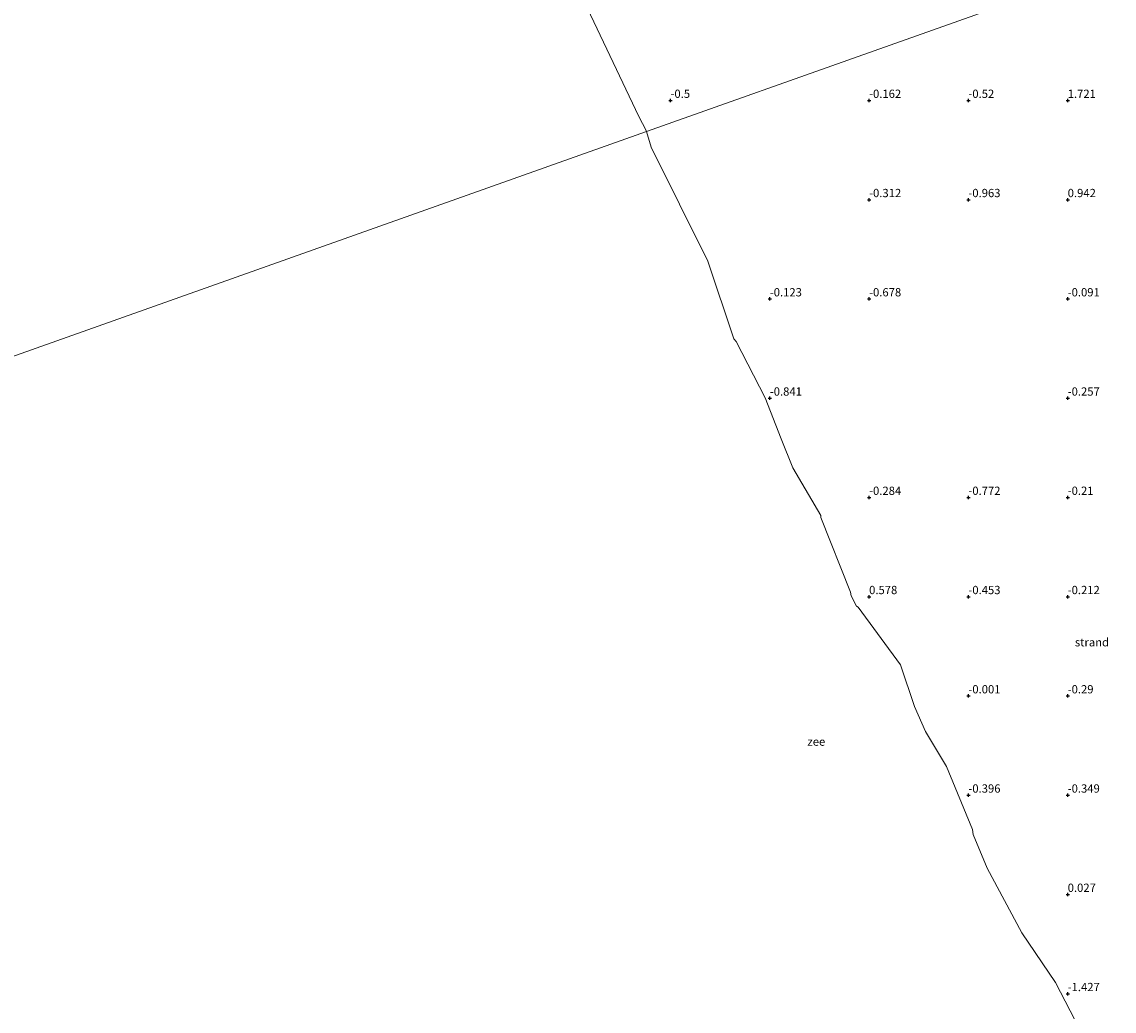
# Model space of a CAD drawing. Units: metres. Extents: x 56444 to 60003, y 437498 to 443750.
# Drawn here: x 57395 to 57725, y 439775 to 440074 of the extents above; entities that cross this region are included whole.
import ezdxf
from ezdxf.enums import TextEntityAlignment as Align

# ---------------------------------------------------------------- set-up
doc = ezdxf.new("R2010")
doc.units = ezdxf.units.M
doc.layers.get('0').update_dxf_attribs({"lineweight": 25})
doc.layers.add('B-ME-GW-HOOGTEPUNT-S-B1', color=10, linetype='Continuous')
for name, color, linetype, lineweight in [('B-ME-IE-GRONDWERKLIJN-GROND_NIETINGERICHT-GV-B6', 253, 'Continuous', 18), ('B-ME-IE-HULPGEOMETRIE-L-B1', 53, 'Continuous', 18), ('B-ME-OB-WATERLIJN-L-B1', 133, 'OB-WATERLIJN', 18), ('B-ME-OG-WATER-GV-B6', 153, 'Continuous', 18)]:
    doc.layers.add(name, color=color, linetype=linetype, lineweight=lineweight)
doc.styles.add('NLCS-ISO', font='NLCS-ISO.TTF')
doc.linetypes.add('OB-WATERLIJN', pattern='A,10,[32,NLCS.SHX,S=2,R=0,X=0,Y=0],-12', length=22)

# ---------------------------------------------------------------- blocks, each defined once
blk = doc.blocks.new('hoogtepunt')
for p, q in [((-0.5, 0), (0.5, 0)), ((0, 0.5), (0, -0.5))]:
    blk.add_line(p, q)

msp = doc.modelspace()

# ---------------------------------------------------------------- linework, layer by layer
at = {"layer": 'B-ME-IE-GRONDWERKLIJN-GROND_NIETINGERICHT-GV-B6'}
for points in [[(57721.1207, 440089.7527, 4.4625), (57583.5188, 440040.9044, -0.6), (57583.4064, 440041.2631, -0.6), (57581.2161, 440045.42, -0.6), (57559.9083, 440090.4706, -0.6)], [(57717.4376, 439763.6761, -0.6), (57707.081, 439783.675, -0.6), (57696.934, 439798.661, -0.6), (57686.493, 439818.229, -0.6), (57682.2813, 439828.4778, -0.6), (57682.0562, 439829.9909, -0.6), (57674.1435, 439848.97, -0.6), (57667.8006, 439859.5513, -0.6), (57664.5055, 439867.1076, -0.6), (57660.2831, 439879.6937, -0.6), (57647.4874, 439897.1452, -0.6), (57646.9974, 439897.4374, -0.6), (57645.3726, 439900.544, -0.6), (57645.1561, 439901.6827, -0.6), (57636.2079, 439924.2348, -0.6), (57636.2004, 439924.859, -0.6), (57627.7672, 439939.2393, -0.6), (57624.2048, 439948.0348, -0.6), (57619.3603, 439960.4737, -0.6), (57610.6057, 439977.415, -0.6), (57609.9617, 439978.2383, -0.6), (57602.0348, 440001.7008, -0.6), (57584.9812, 440036.2385, -0.6), (57583.5188, 440040.9044, -0.6), (57721.1207, 440089.7527, 4.4625)]]:
    msp.add_polyline3d(points, dxfattribs=at)
at = {"layer": 'B-ME-IE-HULPGEOMETRIE-L-B1'}
msp.add_polyline3d([(57814.0139, 440122.7294, 5.008), (57798.9835, 440117.3937, 6.3295), (57786.8367, 440113.0816, 8.7389), (57784.1278, 440112.12, 8.1649), (57776.686, 440109.4782, 8.148), (57763.876, 440104.9307, 10.5084), (57760.8616, 440103.8606, 10.5756), (57760.6669, 440103.7914, 10.5721), (57758.2859, 440102.9462, 12.038), (57736.7813, 440095.3121, 9.3146), (57732.517, 440093.7983, 7.6648), (57721.1207, 440089.7527, 4.4625), (57583.5188, 440040.9044, -0.6), (57138.9301, 439883.0769, -0.6)], dxfattribs=at)
at = {"layer": 'B-ME-OB-WATERLIJN-L-B1'}
for points in [[(57583.5188, 440040.9044, -0.6), (57583.4064, 440041.2631, -0.6), (57581.2161, 440045.42, -0.6), (57559.9083, 440090.4706, -0.6), (57550.7323, 440105.9443, -0.6), (57536.2643, 440141.6066, -0.6), (57523.9956, 440172.0437, -0.6), (57503.578, 440206.2373, -0.6), (57494.9814, 440222.7839, -0.6), (57490.4923, 440234.0933, -0.6), (57485.0215, 440255.9607, -0.6), (57480.1817, 440273.3536, -0.6), (57472.9428, 440291.3204, -0.6), (57460.962, 440321.0565, -0.6), (57447.913, 440354.6223, -0.6), (57444.4609, 440364.1319, -0.6)], [(57717.4376, 439763.6761, -0.6), (57707.081, 439783.675, -0.6), (57696.934, 439798.661, -0.6), (57686.493, 439818.229, -0.6), (57682.2813, 439828.4778, -0.6), (57682.0562, 439829.9909, -0.6), (57674.1435, 439848.97, -0.6), (57667.8006, 439859.5513, -0.6), (57664.5055, 439867.1076, -0.6), (57660.2831, 439879.6937, -0.6), (57647.4874, 439897.1452, -0.6), (57646.9974, 439897.4374, -0.6), (57645.3726, 439900.544, -0.6), (57645.1561, 439901.6827, -0.6), (57636.2079, 439924.2348, -0.6), (57636.2004, 439924.859, -0.6), (57627.7672, 439939.2393, -0.6), (57624.2048, 439948.0348, -0.6), (57619.3603, 439960.4737, -0.6), (57610.6057, 439977.415, -0.6), (57609.9617, 439978.2383, -0.6), (57602.0348, 440001.7008, -0.6), (57584.9812, 440036.2385, -0.6), (57583.5188, 440040.9044, -0.6)]]:
    msp.add_polyline3d(points, dxfattribs=at)
at = {"layer": 'B-ME-OG-WATER-GV-B6'}
for points in [[(57447.913, 440354.6223, -0.6), (57460.962, 440321.0565, -0.6), (57472.9428, 440291.3204, -0.6), (57480.1817, 440273.3536, -0.6), (57485.0215, 440255.9607, -0.6), (57490.4923, 440234.0933, -0.6), (57494.9814, 440222.7839, -0.6), (57503.578, 440206.2373, -0.6), (57523.9956, 440172.0437, -0.6), (57536.2643, 440141.6066, -0.6), (57550.7323, 440105.9443, -0.6), (57559.9083, 440090.4706, -0.6), (57581.2161, 440045.42, -0.6), (57583.4064, 440041.2631, -0.6), (57583.5188, 440040.9044, -0.6), (57138.9301, 439883.0769, -0.6), (57014.0867, 440205.5182, -0.6), (57444.4609, 440364.1319, -0.6), (57447.913, 440354.6223, -0.6)], [(57264.4414, 439556.2333, -0.6), (57138.9301, 439883.0769, -0.6), (57583.5188, 440040.9044, -0.6), (57584.9812, 440036.2385, -0.6), (57602.0348, 440001.7008, -0.6), (57609.9617, 439978.2383, -0.6), (57610.6057, 439977.415, -0.6), (57619.3603, 439960.4737, -0.6)], [(57619.3603, 439960.4737, -0.6), (57624.2048, 439948.0348, -0.6), (57627.7672, 439939.2393, -0.6), (57636.2004, 439924.859, -0.6), (57636.2079, 439924.2348, -0.6), (57645.1561, 439901.6827, -0.6), (57645.3726, 439900.544, -0.6), (57646.9974, 439897.4374, -0.6), (57647.4874, 439897.1452, -0.6), (57660.2831, 439879.6937, -0.6), (57664.5055, 439867.1076, -0.6), (57667.8006, 439859.5513, -0.6), (57674.1435, 439848.97, -0.6), (57682.0562, 439829.9909, -0.6), (57682.2813, 439828.4778, -0.6), (57686.493, 439818.229, -0.6), (57696.934, 439798.661, -0.6), (57707.081, 439783.675, -0.6), (57717.4376, 439763.6761, -0.6)]]:
    msp.add_polyline3d(points, dxfattribs=at)

# ---------------------------------------------------------------- block references
at = {"layer": 'B-ME-GW-HOOGTEPUNT-S-B1', "rotation": 90}
for p in [(57590.7916, 440050.3058, -0.5), (57590.7916, 440050.3058, -0.5), (57650.7916, 440050.3058, -0.162), (57650.7916, 440050.3058, -0.162), (57680.7916, 440050.3058, -0.52), (57680.7916, 440050.3058, -0.52), (57710.7916, 440050.3058, 1.721), (57710.7916, 440050.3058, 1.721), (57650.7916, 440020.3058, -0.312), (57650.7916, 440020.3058, -0.312), (57680.7916, 440020.3058, -0.963), (57680.7916, 440020.3058, -0.963), (57710.7916, 440020.3058, 0.942), (57710.7916, 440020.3058, 0.942), (57620.7916, 439990.3058, -0.123), (57620.7916, 439990.3058, -0.123), (57650.7916, 439990.3058, -0.678), (57650.7916, 439990.3058, -0.678), (57710.7916, 439990.3058, -0.091), (57710.7916, 439990.3058, -0.091), (57620.7916, 439960.3058, -0.841), (57620.7916, 439960.3058, -0.841), (57710.7916, 439960.3058, -0.257), (57710.7916, 439960.3058, -0.257), (57650.7916, 439930.3058, -0.284), (57650.7916, 439930.3058, -0.284), (57680.7916, 439930.3058, -0.772), (57680.7916, 439930.3058, -0.772), (57710.7916, 439930.3058, -0.21), (57710.7916, 439930.3058, -0.21), (57650.7916, 439900.3058, 0.578), (57650.7916, 439900.3058, 0.578), (57680.7916, 439900.3058, -0.453), (57680.7916, 439900.3058, -0.453), (57710.7916, 439900.3058, -0.212), (57710.7916, 439900.3058, -0.212), (57680.7916, 439870.3058, -0.001), (57680.7916, 439870.3058, -0.001), (57710.7916, 439870.3058, -0.29), (57710.7916, 439870.3058, -0.29), (57680.7916, 439840.3058, -0.396), (57680.7916, 439840.3058, -0.396), (57710.7916, 439840.3058, -0.349), (57710.7916, 439840.3058, -0.349), (57710.7916, 439810.3058, 0.027), (57710.7916, 439810.3058, 0.027), (57710.7916, 439780.3058, -1.427), (57710.7916, 439780.3058, -1.427)]:
    msp.add_blockref('hoogtepunt', p, dxfattribs=at)

# ---------------------------------------------------------------- texts
at = {"layer": 'B-ME-GW-HOOGTEPUNT-S-B1', "ltscale": 0.2, "style": 'NLCS-ISO'}
for s, p in [('-0.5', (57590.7916, 440050.3058, -0.5)), ('-0.5', (57590.7916, 440050.3058, -0.5)), ('-0.162', (57650.7916, 440050.3058, -0.162)), ('-0.162', (57650.7916, 440050.3058, -0.162)), ('-0.52', (57680.7916, 440050.3058, -0.52)), ('-0.52', (57680.7916, 440050.3058, -0.52)), ('1.721', (57710.7916, 440050.3058, 1.721)), ('1.721', (57710.7916, 440050.3058, 1.721)), ('-0.312', (57650.7916, 440020.3058, -0.312)), ('-0.312', (57650.7916, 440020.3058, -0.312)), ('-0.963', (57680.7916, 440020.3058, -0.963)), ('-0.963', (57680.7916, 440020.3058, -0.963)), ('0.942', (57710.7916, 440020.3058, 0.942)), ('0.942', (57710.7916, 440020.3058, 0.942)), ('-0.123', (57620.7916, 439990.3058, -0.123)), ('-0.123', (57620.7916, 439990.3058, -0.123)), ('-0.678', (57650.7916, 439990.3058, -0.678)), ('-0.678', (57650.7916, 439990.3058, -0.678)), ('-0.091', (57710.7916, 439990.3058, -0.091)), ('-0.091', (57710.7916, 439990.3058, -0.091)), ('-0.841', (57620.7916, 439960.3058, -0.841)), ('-0.841', (57620.7916, 439960.3058, -0.841)), ('-0.257', (57710.7916, 439960.3058, -0.257)), ('-0.257', (57710.7916, 439960.3058, -0.257)), ('-0.284', (57650.7916, 439930.3058, -0.284)), ('-0.284', (57650.7916, 439930.3058, -0.284)), ('-0.772', (57680.7916, 439930.3058, -0.772)), ('-0.772', (57680.7916, 439930.3058, -0.772)), ('-0.21', (57710.7916, 439930.3058, -0.21)), ('-0.21', (57710.7916, 439930.3058, -0.21)), ('0.578', (57650.7916, 439900.3058, 0.578)), ('0.578', (57650.7916, 439900.3058, 0.578)), ('-0.453', (57680.7916, 439900.3058, -0.453)), ('-0.453', (57680.7916, 439900.3058, -0.453)), ('-0.212', (57710.7916, 439900.3058, -0.212)), ('-0.212', (57710.7916, 439900.3058, -0.212)), ('-0.001', (57680.7916, 439870.3058, -0.001)), ('-0.001', (57680.7916, 439870.3058, -0.001)), ('-0.29', (57710.7916, 439870.3058, -0.29)), ('-0.29', (57710.7916, 439870.3058, -0.29)), ('-0.396', (57680.7916, 439840.3058, -0.396)), ('-0.396', (57680.7916, 439840.3058, -0.396)), ('-0.349', (57710.7916, 439840.3058, -0.349)), ('-0.349', (57710.7916, 439840.3058, -0.349)), ('0.027', (57710.7916, 439810.3058, 0.027)), ('0.027', (57710.7916, 439810.3058, 0.027)), ('-1.427', (57710.7916, 439780.3058, -1.427)), ('-1.427', (57710.7916, 439780.3058, -1.427))]:
    msp.add_text(s, height=2.5, dxfattribs=at).set_placement(p, align=Align.BOTTOM_LEFT)
at = {"layer": 'B-ME-IE-GRONDWERKLIJN-GROND_NIETINGERICHT-GV-B6', "ltscale": 0.2, "style": 'NLCS-ISO'}
msp.add_text('strand', height=2.5, dxfattribs=at).set_placement((57718.1284, 439886.5421), align=Align.MIDDLE_CENTER)
at = {"layer": 'B-ME-OG-WATER-GV-B6', "ltscale": 0.2, "style": 'NLCS-ISO'}
msp.add_text('zee', height=2.5, dxfattribs=at).set_placement((57634.8478, 439856.5055), align=Align.MIDDLE_CENTER)

doc.saveas('drawing.dxf')
